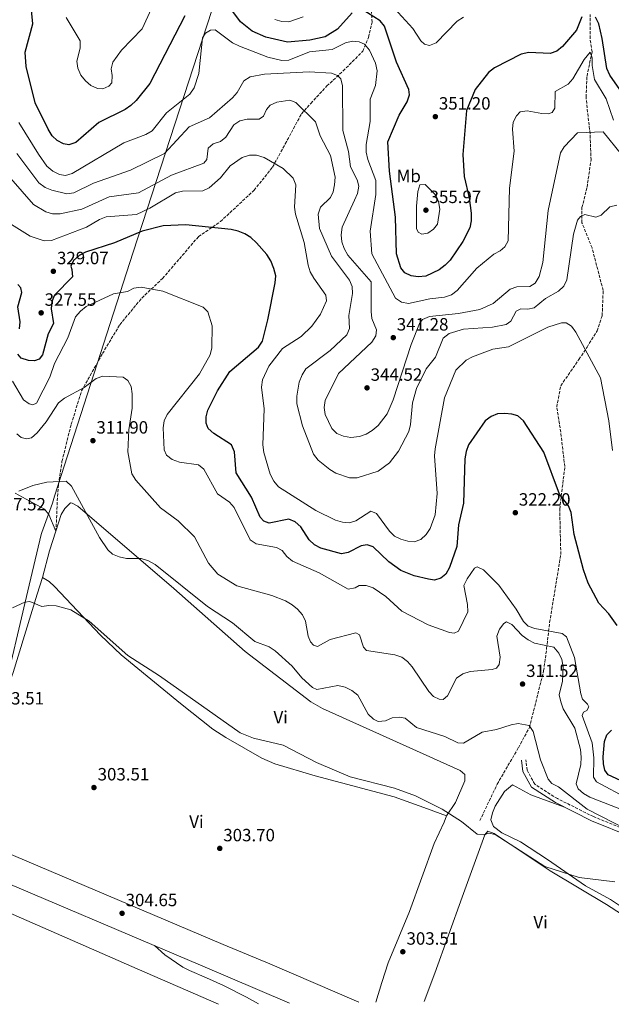
# Model space of a CAD drawing. Units: metres. Extents: x 597929 to 601397, y 4678225 to 4680587.
# Drawn here: x 599769 to 600103, y 4678252 to 4678807 of the extents above; entities that cross this region are included whole.
import ezdxf
from ezdxf.enums import TextEntityAlignment as Align

# ---------------------------------------------------------------- set-up
doc = ezdxf.new("R2010")
doc.units = ezdxf.units.M
doc.header["$MEASUREMENT"] = 0
doc.linetypes.add('DGN Style 3', pattern=[2.435890702152634, 1.739921930109024, -0.6959687720436097])
for name, color, linetype, lineweight in [('Barranco lineal', 142, 'DGN Style 3', 13), ('Camino', 7, 'DGN Style 3', 0), ('Cota de punto acotado terreno', 7, 'Continuous', 0), ('Curva de nivel directora', 30, 'Continuous', 30), ('Curva de nivel intermedia', 30, 'Continuous', 0), ('Etiqueta de uso rústico', 92, 'Continuous', 0), ('Límite de municipio', 7, 'Continuous', 0), ('Línea  de muro-pared o tapia', 1, 'Continuous', 13), ('Línea de cambio de uso (parcela vista)', 92, 'Continuous', 0), ('Línea de muro de contención', 1, 'Continuous', 13), ('Margen derecho', 7, 'Continuous', 0), ('Punto acotado terreno (símbolo)', 7, 'Continuous', 0), ('Vaguada', 142, 'DGN Style 3', 13)]:
    doc.layers.add(name, color=color, linetype=linetype, lineweight=lineweight)
doc.styles.add('Style-Arial', font='arial.ttf')

# ---------------------------------------------------------------- blocks, each defined once
blk = doc.blocks.new('5PATER')
at = {"layer": 'Barranco lineal', "linetype": 'Continuous', "lineweight": 0}
h = blk.add_hatch(color=51, dxfattribs=at)
edge = h.paths.add_edge_path()
edge.add_ellipse((0, 0), major_axis=(-0.1095731443231308, -0.1110710700762829), ratio=0.9994222409660317, start_angle=0, end_angle=360)

msp = doc.modelspace()

# ---------------------------------------------------------------- linework, layer by layer
at = {"layer": 'Camino', "color": 7, "linetype": 'DGN Style 3', "lineweight": 0}
msp.add_polyline3d([(600249.1499999977, 4678285.84, 312.7400000000052), (600241.1200000009, 4678297.370000001, 312.4400000000023), (600227.6000000003, 4678307.860000002, 312.4400000000023), (600210.2899999989, 4678317.170000004, 312.1499999999943), (600186.2899999976, 4678325.940000001, 311.2499999999999), (600158.1199999999, 4678334.02, 311.2499999999999), (600136.9899999984, 4678339.86, 310.0599999999976), (600092.4600000014, 4678357.820000002, 309.1699999999982), (600072.2300000007, 4678367.970000001, 308.8699999999953), (600059.3699999994, 4678376.13, 307.3800000000047), (600055.0599999978, 4678383.980000001, 307.679999999993), (600054.3599999984, 4678389.91, 307.679999999993)], dxfattribs=at)
at = {"layer": 'Curva de nivel directora', "color": 30, "linetype": 'Continuous', "lineweight": 30, "flags": 128}
for points, elevation in [([(599861.88, 4678809.350000001), (599842.2499999985, 4678771.16), (599834.5199999993, 4678761.570000002), (599831.5099999984, 4678758.67), (599828.1800000002, 4678756.450000001), (599813.4599999993, 4678749.090000001), (599800.4500000007, 4678737.91), (599796.4499999996, 4678736.58), (599793.479999999, 4678737.040000001), (599789.9000000005, 4678738.940000001), (599786.9999999994, 4678741.700000001), (599784.8600000002, 4678745.300000002), (599777.4599999995, 4678760.279999999), (599772.4799999995, 4678780.640000002), (599771.8899999994, 4678788.750000002), (599776.1099999994, 4678804.850000001), (599774.2000000007, 4678825.779999999)], 350), ([(599956.3700000001, 4678810.930000002), (599948.0599999997, 4678801.680000001), (599941.0599999991, 4678797.460000002), (599932.4499999991, 4678795.54), (599919.9399999989, 4678794.359999999), (599907.5599999982, 4678797.27), (599899.9499999996, 4678800.689999999), (599893.3099999989, 4678805.820000002), (599883.6599999998, 4678819.220000002)], 350), ([(600085.9300000002, 4678808.74), (600082.8599999989, 4678801.220000002), (600074.9399999997, 4678791.91), (600071.8399999995, 4678789.400000002), (600068.0199999996, 4678788.130000004), (600056.0300000003, 4678788.580000003), (600051.7999999989, 4678787.75), (600036.6800000002, 4678779.970000002), (600033.3399999986, 4678777.340000001), (600025.73, 4678767.710000002), (600020.8799999997, 4678755.900000001), (600018.859999999, 4678731.130000001), (600019.5599999987, 4678718.779999999), (600022.4199999997, 4678706.66), (600023.5399999997, 4678697.980000001), (600023.4399999989, 4678693.670000001), (600022.6799999991, 4678689.750000001), (600018.8300000001, 4678682.010000001), (600011.5900000002, 4678671.59), (600008.87, 4678668.660000003), (600005.5199999994, 4678666.130000002), (599997.8300000004, 4678662.460000002), (599993.6399999995, 4678662.050000003), (599989.6299999995, 4678662.730000002), (599985.9900000007, 4678664.390000001), (599983.7199999997, 4678667.150000001), (599981.3499999982, 4678675.03), (599980.7800000005, 4678695.689999999), (599977.5099999983, 4678721.66), (599976.3999999996, 4678738.170000002), (599982.819999999, 4678753.359999999), (599987.3899999999, 4678760.82), (599988.6599999995, 4678764.689999999), (599988.2699999984, 4678767.83), (599981.4299999988, 4678783.070000002), (599974.6499999994, 4678803.45), (599972.0599999989, 4678806.51), (599961.4899999986, 4678813.190000001)], 350), ([(600108.7299999989, 4678765.920000001), (600101.6900000004, 4678775.87), (600099.9699999993, 4678779.560000001), (600097.4700000003, 4678796.57), (600095.480000001, 4678804.720000002), (600093.6900000006, 4678808.610000002)], 350), ([(600105.7899999997, 4678465.54), (600101.25, 4678472.210000002), (600095.4400000008, 4678478.230000001), (600089.5899999992, 4678489.36), (600086.7999999997, 4678497.050000002), (600081.699999999, 4678516.800000002), (600079.9299999987, 4678529.380000001), (600078.3300000007, 4678533.04), (600073.27, 4678539.66), (600064.5300000005, 4678563.32), (600052.9700000001, 4678580.910000001), (600049.8099999996, 4678583.74), (600046.5199999994, 4678584.76), (600042.4899999994, 4678585.140000002), (600038.4100000003, 4678584.920000001), (600034.7099999987, 4678583.420000001), (600031.4199999986, 4678580.900000002), (600021.91, 4678567.37), (600020.6000000002, 4678563.590000001), (600019.9199999986, 4678559.609999999), (600019.1499999998, 4678534.480000001), (600016.4400000006, 4678522.369999999), (600015.3399999987, 4678510.030000002), (600011.3199999998, 4678498.230000001), (600009.2099999997, 4678494.520000001), (600006.4000000001, 4678492.310000001), (600002.8099999982, 4678491.199999999), (599999.4299999987, 4678491.640000002), (599991.3499999985, 4678493.650000001), (599983.730000001, 4678496.610000002), (599977.0900000002, 4678501.400000001), (599968.1699999997, 4678509.939999999), (599964.7799999989, 4678510.970000002), (599961.4399999996, 4678510.5), (599954.1599999995, 4678506.689999999), (599950.3599999996, 4678506.01), (599938.6899999998, 4678509.170000001), (599935.1200000002, 4678510.970000002), (599932.0899999993, 4678513.86), (599927.2999999993, 4678521.180000001), (599924.2300000006, 4678524.000000001), (599920.5699999991, 4678525.460000001), (599909.5499999998, 4678523.310000001), (599906.4699999996, 4678524.430000001), (599904.42, 4678526.720000001), (599899.63, 4678537.930000001), (599890.9299999984, 4678551.600000001), (599889.9800000007, 4678563.57), (599888.2399999995, 4678567.380000002), (599878.2999999997, 4678573.74), (599875.1399999993, 4678576.560000001), (599873.8899999997, 4678579.560000001), (599873.9399999989, 4678583.160000003), (599875.0000000006, 4678587.02), (599880.3200000003, 4678597.830000001), (599887.2899999997, 4678608.700000001), (599903.5799999996, 4678622.51), (599905.7199999987, 4678625.920000001), (599908.8300000001, 4678637.95), (599912.9000000004, 4678658.76), (599913.1900000009, 4678662.760000001), (599912.1299999993, 4678666.920000001), (599910.5499999989, 4678671.150000002), (599908.1900000008, 4678674.770000001), (599902.4399999996, 4678681.390000002), (599899.23, 4678684.310000001), (599895.8300000002, 4678686.430000001), (599892.0399999993, 4678687.890000002), (599887.9899999992, 4678688.74), (599862.479999999, 4678691.369999999), (599849.6600000003, 4678690.900000002), (599837.8799999988, 4678687.800000002), (599822.1799999988, 4678681.390000002), (599805.8799999999, 4678676.029999999), (599802.3899999985, 4678674.090000001), (599799.1499999998, 4678671.390000001)], 325), ([(599799.1499999998, 4678671.390000001), (599797.5699999994, 4678668.140000001), (599798.230000001, 4678666.189999999), (599798.4999999994, 4678662.11), (599788.3699999994, 4678651.880000004), (599786.8799999985, 4678648.17), (599786.5599999989, 4678644.03), (599787.8199999996, 4678635.880000001), (599784.7599999995, 4678630.08), (599781.6799999995, 4678618.16), (599779.7100000003, 4678615.740000002), (599777.1399999999, 4678614.77), (599773.690000001, 4678614.900000001), (599769.6699999999, 4678616.28), (599767.6699999995, 4678618.529999999)], 325), ([(599768.6100000005, 4678632.800000001), (599769.0799999998, 4678636.779999999), (599767.77, 4678645.240000002), (599769.9800000006, 4678653.300000002), (599769.4100000006, 4678656), (599767.6299999993, 4678657.83)], 325), ([(600119.5799999986, 4678372.810000001), (600100.8599999989, 4678381.45), (600098.9999999992, 4678384.010000002), (600098.1499999999, 4678387.630000004), (600097.98, 4678391.62), (600098.6699999984, 4678400.17), (600100.0799999988, 4678403.930000002), (600102.6200000002, 4678406.660000001)], 325)]:
    msp.add_lwpolyline(points, dxfattribs=dict(at, elevation=elevation))
at = {"layer": 'Curva de nivel intermedia', "color": 30, "linetype": 'Continuous', "lineweight": 0, "flags": 128}
for points, elevation in [([(600019.1200000006, 4678808.59), (600015.5800000001, 4678806.329999999), (600003.6799999999, 4678794.02), (599999.9900000019, 4678792.619999998), (599997.0800000017, 4678793.269999999), (599995.0499999999, 4678795.119999999), (599990.5800000017, 4678802.140000001), (599976.1400000004, 4678817.949999999)], 355.0000000000001), ([(599843.1700000016, 4678813.350000001), (599837.8400000007, 4678801.880000001), (599826.2300000011, 4678789.9), (599821.3099999992, 4678783.17), (599820.3900000006, 4678779.33), (599820.9299999992, 4678775.579999999), (599820.6800000012, 4678771.59), (599819.0200000005, 4678769.699999998), (599815.6100000017, 4678768.13), (599812.5700000019, 4678768.390000002), (599808.940000002, 4678770.079999999), (599805.8799999999, 4678772.679999998), (599803.3099999994, 4678775.899999999), (599801.5800000017, 4678779.769999999), (599801.0899999999, 4678783.749999999), (599802.9100000015, 4678791.109999999), (599802.8300000011, 4678795.109999998), (599795.0599999994, 4678808.249999999)], 355.0000000000001), ([(599928.77, 4678808.619999997), (599920.6200000006, 4678805.980000001), (599916.6200000019, 4678806.05), (599912.7200000016, 4678807.16)], 355.0000000000001), ([(600103.8099999994, 4678750.489999999), (600099.7200000011, 4678762.52), (600093.0300000013, 4678773.310000001), (600091.7300000006, 4678781.330000001), (600091.8500000011, 4678785.600000001), (600090.6100000006, 4678788.789999999), (600087.1700000007, 4678784.67), (600080.9500000002, 4678773.720000001), (600078.2099999998, 4678770.81), (600070.9800000013, 4678766.59), (600070.74, 4678757.189999999), (600069.1200000015, 4678754.789999999), (600066.910000001, 4678754.039999999), (600063.4199999997, 4678754.279999998), (600055.1500000017, 4678755.81), (600051.22, 4678755.140000001), (600048.9900000015, 4678752.98), (600047.2100000001, 4678749.400000001), (600046.8099999999, 4678745.310000001), (600047.7599999999, 4678732.92), (600045.1600000004, 4678712.039999999), (600044.32, 4678682.48), (600042.5800000011, 4678679.04), (600039.9200000011, 4678676.869999999), (600036.3300000015, 4678675.01), (600026.7600000004, 4678666.999999999), (600015.5599999999, 4678654.439999999), (600012.4400000018, 4678651.949999999), (600008.3899999994, 4678650.680000001), (600000.1999999997, 4678649.739999998), (599988.2200000014, 4678647.019999999), (599984.1800000002, 4678647.84), (599980.7300000014, 4678650.079999999), (599967.5000000013, 4678675.060000001), (599966.6000000006, 4678687.8), (599969.6300000014, 4678708.49), (599969.6900000018, 4678716.48), (599965.1800000012, 4678728.300000001), (599964.3300000018, 4678732.369999999), (599964.2100000011, 4678736.720000001), (599966.5700000015, 4678749.619999998), (599966.52, 4678762.230000001), (599969.4800000016, 4678770.05), (599970.4800000008, 4678778.199999999), (599969.5900000011, 4678782.569999999), (599966.0400000017, 4678789.989999999), (599963.3100000003, 4678793.28), (599960.2999999997, 4678794.640000002), (599956.4600000017, 4678794.909999999), (599952.5500000002, 4678794.08), (599945.0100000009, 4678790.289999999), (599932.1900000023, 4678789.02), (599920.6900000023, 4678784.349999998), (599916.7600000005, 4678784.02), (599908.6800000003, 4678785.970000001), (599892.720000001, 4678792.249999999), (599888.89, 4678794.119999998), (599879.0100000005, 4678801.32), (599876.400000002, 4678801.15), (599873.6799999997, 4678799.579999999), (599871.9400000006, 4678796.890000001), (599869.9100000011, 4678776.8), (599867.2800000003, 4678768.599999999), (599864.7900000003, 4678765.159999999), (599851.6400000007, 4678754.679999999), (599843.4600000001, 4678744.48), (599839.9599999996, 4678742.390000001), (599827.5499999999, 4678737.659999999), (599798.3899999997, 4678720.429999999), (599794.5499999997, 4678719.239999999), (599791.2800000019, 4678719.77), (599787.510000001, 4678721.779999998), (599784.1300000015, 4678724.470000001), (599779.3000000012, 4678731.37), (599768.2300000006, 4678749.079999999)], 345.0000000000001), ([(600108.3800000002, 4678731.090000001), (600098.0200000004, 4678743.949999999), (600083.5400000007, 4678743.349999998), (600075.8800000007, 4678735.51), (600073.8800000002, 4678732.05), (600066.8900000008, 4678699.560000001), (600064.0000000007, 4678670.220000001), (600061.8600000017, 4678662.24), (600059.5800000018, 4678658.539999999), (600056.6000000001, 4678656.65), (600049.2199999995, 4678656.46), (600045.5600000005, 4678655.11), (600036.0000000007, 4678647.199999999), (600028.3899999999, 4678643.76), (600016.2900000009, 4678641.449999998), (600000.0400000011, 4678639.819999999), (599996.02, 4678638.08), (599994.4000000017, 4678635.74), (599989.7300000002, 4678623.929999999), (599979.4400000017, 4678592.76), (599976.0100000006, 4678584.980000001), (599971.0599999997, 4678578.41), (599967.6800000002, 4678575.430000001), (599964.2200000001, 4678573.430000001), (599960.4000000001, 4678572.140000001), (599955.6900000006, 4678571.65), (599951.4800000017, 4678572.34), (599947.7800000003, 4678573.859999998), (599944.8099999997, 4678576.710000001), (599941.1399999995, 4678584.439999998), (599940.5200000004, 4678588.539999999), (599941.1399999995, 4678592.489999999), (599948.5600000004, 4678607.670000001), (599967.4100000019, 4678625.220000001), (599969.6200000002, 4678628.88), (599970.0100000014, 4678632.26), (599967.5400000016, 4678638.699999999), (599967.0800000011, 4678642.67), (599967.0099999995, 4678659.279999998), (599953.8800000001, 4678674.42), (599951.8700000007, 4678678.019999999), (599950.5300000019, 4678681.82), (599950.1100000016, 4678685.810000001), (599950.8, 4678690.17), (599957.7600000004, 4678705.279999998), (599959.2800000003, 4678709.09), (599960.0600000004, 4678713.189999999), (599959.2100000011, 4678716.81), (599955.4300000013, 4678724.079999999), (599954.3499999995, 4678732.779999998), (599951.0300000003, 4678744.609999998), (599950.8499999992, 4678769.869999998), (599949.9700000008, 4678773.789999999), (599948.0400000018, 4678775.62), (599944.6700000011, 4678776.909999999), (599932.1500000019, 4678777.77), (599906.8400000007, 4678776.319999999), (599898.7200000003, 4678774.819999999), (599895.2600000004, 4678772.66), (599891.4400000003, 4678766.050000001), (599888.7500000015, 4678763.099999999), (599875.9200000014, 4678751.739999999), (599864.3900000001, 4678746.720000001), (599850.38, 4678731.619999998), (599831.3300000018, 4678722.190000001), (599810.3300000001, 4678715.02), (599799.3200000018, 4678709.57), (599795.360000001, 4678708.989999999), (599786.9500000001, 4678711.029999999), (599783.1400000014, 4678712.539999999), (599779.6000000008, 4678715.04), (599767.170000001, 4678731.689999999)], 340.0000000000001), ([(600105.6700000013, 4678702.55), (600101.7599999997, 4678701.67), (600096.9100000015, 4678696.890000001), (600093.8800000007, 4678695.789999999), (600087.5599999996, 4678697.23), (600085.1900000003, 4678696.239999999), (600083.5300000019, 4678694.050000002), (600081.1600000003, 4678686.140000001), (600077.5500000004, 4678660.430000001), (600075.7700000012, 4678656.849999999), (600072.7000000001, 4678654.050000001), (600065.5000000006, 4678649.940000001), (600059.0200000008, 4678644.720000001), (600055.5499999997, 4678643.859999998), (600051.4600000014, 4678644.140000001), (600048.8100000005, 4678642.820000002), (600045.9100000014, 4678637.11), (600043.2300000016, 4678635.239999999), (600035.5300000012, 4678633.849999999), (600019.1200000006, 4678632.720000001), (600011.0800000007, 4678630.149999999), (600007.6600000008, 4678627.51), (600003.3899999993, 4678616.759999999), (599998.1400000012, 4678610.240000002), (599992.6300000014, 4678599.219999999), (599990.47, 4678591.159999999), (599989.300000001, 4678578.820000002), (599988.2400000015, 4678574.960000001), (599982.4099999999, 4678563.91), (599977.4900000005, 4678557.279999998), (599970.9600000014, 4678552.58), (599959.0999999993, 4678548.749999999), (599954.8500000002, 4678548.82), (599947.17, 4678551.38), (599943.7600000014, 4678553.59), (599937.2400000015, 4678558.850000001), (599934.5800000015, 4678562.259999998), (599928.2800000006, 4678578.220000001), (599925.1400000001, 4678590.569999999), (599925.0500000007, 4678594.840000001), (599926.5400000016, 4678602.84), (599928.0900000005, 4678606.819999998), (599930.29, 4678610.33), (599943.8500000008, 4678620.529999999), (599953.2600000009, 4678629.48), (599954.8099999999, 4678633.08), (599954.5199999993, 4678640.369999999), (599956.4700000007, 4678652.66), (599956.3000000007, 4678656.739999999), (599954.7899999998, 4678660.350000001), (599944.7500000016, 4678673.74), (599937.8600000006, 4678689.390000001), (599937.160000001, 4678697.439999999), (599938.4700000008, 4678701.329999999), (599944.0800000011, 4678706.850000001), (599945.7100000005, 4678710.149999999), (599946.4200000013, 4678714.080000001), (599946.7800000012, 4678718.34), (599944.2100000007, 4678730.5), (599938.3099999998, 4678741.63), (599935.7400000016, 4678749.430000001), (599924.5700000002, 4678760.329999999), (599921.1000000011, 4678761.67), (599913.8600000015, 4678760.659999999), (599910.0300000003, 4678758.869999999), (599908.1100000005, 4678756.449999998), (599906.3500000013, 4678752.710000001), (599903.8700000001, 4678750.930000001), (599897.2000000004, 4678750.939999999), (599892.9800000003, 4678750.029999999), (599889.67, 4678747.850000001), (599885.0800000012, 4678740.95), (599882.0100000001, 4678738.509999999), (599878.0000000001, 4678737.080000001), (599875.1700000004, 4678734.62), (599874.3400000011, 4678728.31), (599872.6400000004, 4678726.17), (599854.3300000018, 4678719.470000001), (599835.7799999998, 4678709.560000001), (599819.2500000007, 4678707.149999999), (599803.8400000014, 4678700.359999999), (599791.6200000016, 4678697.640000001), (599787.3099999999, 4678697.690000001), (599783.480000001, 4678698.84)], 334.9999999999999), ([(600103.2400000016, 4678564.319999999), (600101.1000000003, 4678580.890000001), (600096.4500000011, 4678605.189999999), (600082.4900000002, 4678631.039999999), (600080.17, 4678634.41), (600077.1799999994, 4678636.17), (600074.4300000002, 4678636.210000002), (600066.7000000009, 4678633.84), (600044.480000001, 4678622.609999998), (600035.7600000014, 4678621.34), (600024.2300000002, 4678617.029999999), (600020.6400000005, 4678615.069999999), (600014.790000001, 4678609.439999999), (600008.5300000003, 4678593.92), (600003.2500000009, 4678565.2), (600002.8399999995, 4678561.21), (600004.3700000006, 4678540.060000001), (600003.1400000014, 4678527.890000001), (600000.400000001, 4678520.239999999), (599998.1100000021, 4678516.84), (599995.0099999997, 4678514.039999999), (599991.3600000018, 4678512.839999998), (599987.8200000013, 4678513.09), (599983.7900000013, 4678514.170000001), (599980.2300000007, 4678515.999999999), (599977.3300000017, 4678518.8), (599970.0600000005, 4678528.720000001), (599966.9, 4678530.119999998), (599958.5000000002, 4678524.640000001), (599954.6600000003, 4678523.5), (599950.8200000002, 4678523.810000001), (599946.9700000011, 4678524.890000001), (599935.7999999997, 4678530.460000001), (599914.8100000013, 4678543.749999999), (599912.1300000014, 4678546.99), (599910.1399999999, 4678550.83), (599906.53, 4678563.159999999), (599906.0200000004, 4678567.46), (599906.6399999995, 4678587.8), (599905.2200000002, 4678599.960000001), (599905.7099999997, 4678604.060000001), (599909.2900000005, 4678611.84), (599917.0900000012, 4678621.73), (599927.5300000019, 4678628.470000001), (599933.6000000003, 4678634.27), (599938.5300000011, 4678641.100000001), (599941.8500000003, 4678648.539999999), (599941.4300000002, 4678651.819999999), (599934.7200000001, 4678661.409999998), (599932.7100000007, 4678664.96), (599931.4400000012, 4678668.749999999), (599929.2999999998, 4678681.579999999), (599924.3900000014, 4678697.509999999), (599923.8200000013, 4678701.470000001), (599924.4800000008, 4678714.019999998), (599923.1500000008, 4678717.809999999), (599917.3900000007, 4678723.149999999), (599906.6799999998, 4678729.460000001), (599902.4300000007, 4678730.8), (599898.4299999997, 4678730.710000001), (599894.27, 4678729.409999999), (599887.5500000011, 4678724.689999999), (599882.0000000012, 4678718.029999998), (599875.7000000002, 4678712.399999999), (599872.1500000008, 4678710.539999999), (599860.6500000008, 4678710.509999999), (599856.6400000008, 4678709.560000001), (599842.2199999995, 4678700.779999999), (599834.6399999999, 4678697.23), (599817.5200000006, 4678695.970000002), (599813.7800000012, 4678694.55), (599806.4400000009, 4678690.079999999), (599786.7800000003, 4678682.71), (599782.5600000002, 4678682.5), (599774.6699999999, 4678685.019999999), (599764.14, 4678691.55)], 330.0000000000001), ([(599783.480000001, 4678698.84), (599776.5900000001, 4678702.999999999), (599757.2300000011, 4678724.83)], 334.9999999999999), ([(599995.7400000006, 4678686.21), (599993.5200000011, 4678687.359999999), (599992.7099999996, 4678689.469999999), (599992.6700000018, 4678701.91), (599993.3400000001, 4678710.180000001), (599994.5500000014, 4678713.989999999), (599997.6300000015, 4678714.239999999), (600003.3800000004, 4678708.279999998), (600004.9800000008, 4678704.619999999), (600005.7300000018, 4678700.199999998), (600004.4100000008, 4678691.92), (600002.3099999998, 4678689.060000001), (599999.0599999998, 4678686.730000001), (599995.7400000006, 4678686.21)], 355.0000000000001), ([(600112.530000001, 4678367.739999999), (600094.3000000009, 4678377.449999999), (600092.5900000011, 4678380.130000001), (600092.6400000001, 4678391.05), (600091.7700000006, 4678399.430000001), (600086.1600000004, 4678414.800000001), (600086.8900000014, 4678416.660000001), (600088.8100000012, 4678417.579999999), (600089.9600000002, 4678419.75), (600089.1599999999, 4678421.259999999), (600086.3700000005, 4678424.130000001), (600085.4100000015, 4678427.09), (600081.7900000005, 4678447.56), (600077.2300000008, 4678459.23), (600074.8200000012, 4678461), (600059.4800000013, 4678463.859999998), (600055.5700000019, 4678465.289999999), (600052.9900000002, 4678467.819999999), (600048.8600000018, 4678474.859999998), (600039.1700000003, 4678488.369999997), (600030.4400000017, 4678496.899999999), (600026.8000000007, 4678498.699999998), (600025.4400000017, 4678497.840000001), (600021.2199999995, 4678491.819999998), (600019.3600000021, 4678488.140000001), (600021.5200000012, 4678477.410000001), (600021.6399999997, 4678473.300000001), (600016.2800000019, 4678462.439999999), (600013.9500000007, 4678461.349999999), (600011.36, 4678461.630000001), (599999.2800000011, 4678465.92), (599984.4500000007, 4678473.699999998), (599975.32, 4678481.91), (599968.2900000003, 4678486.759999998), (599964.2200000001, 4678488.140000001), (599960.2200000013, 4678488.189999999), (599957.9600000015, 4678486.77), (599954.1500000006, 4678485.980000001), (599937.730000001, 4678495.33), (599922.7199999995, 4678501.890000001), (599919.4400000004, 4678504.470000001), (599916.7699999994, 4678507.81), (599913.6300000012, 4678509.579999999), (599902.1800000004, 4678511.649999999), (599898.7900000018, 4678513.949999999), (599889.7200000016, 4678532.09), (599887.1100000008, 4678535.119999999), (599880.4500000001, 4678539.83), (599872.5700000009, 4678553.720000001), (599869.6800000009, 4678556.08), (599858.8500000014, 4678557.630000002), (599854.8799999994, 4678559.119999998), (599851.6600000008, 4678561.63), (599850.2700000005, 4678564.640000001), (599849.6200000001, 4678576.960000001), (599850.2400000015, 4678580.909999998), (599851.9400000002, 4678584.55), (599870.2400000019, 4678607.46), (599876.1800000007, 4678618.23), (599877.1599999998, 4678622.17), (599877.3499999997, 4678634.600000001), (599874.8399999996, 4678642.49), (599872.3200000006, 4678645.009999999), (599849.5900000011, 4678653.99), (599837.2100000003, 4678656.310000001), (599833.2100000016, 4678655.680000001), (599829.6599999999, 4678653.829999999), (599821.610000001, 4678652.48), (599806.3400000003, 4678645.460000001), (599803.0999999993, 4678642.83), (599800.3299999998, 4678639.66), (599795.8500000006, 4678627.84), (599788.4400000009, 4678613.350000001), (599785.7000000007, 4678605.520000001), (599778.2400000019, 4678590.88), (599776.1900000023, 4678589.91), (599774.070000001, 4678590.5), (599770.9800000021, 4678592.869999999), (599764.6200000006, 4678603.23)], 319.9999999999999), ([(599922.410000001, 4678477.23), (599918.8000000012, 4678479.480000001), (599911.0899999999, 4678482.519999999), (599891.3100000008, 4678487.980000001), (599880.5900000008, 4678494.449999999), (599875.2400000021, 4678500.750000001), (599867.3099999994, 4678515.489999999), (599858.1200000005, 4678524.570000002), (599848.3000000013, 4678531.92), (599834.3100000013, 4678547.49), (599832.1100000018, 4678551.119999998), (599829.6900000012, 4678563.579999999), (599830.2900000003, 4678575.869999998), (599832.1800000012, 4678588.019999999), (599832.2999999997, 4678596.230000001), (599831.6800000005, 4678600.33), (599829.8099999997, 4678603.770000001), (599827.2300000002, 4678605.599999999), (599815.6900000002, 4678606.099999999), (599811.9000000014, 4678604.81), (599805.1700000013, 4678599.839999998), (599794.0900000016, 4678593.810000001), (599790.7000000007, 4678591.189999999), (599783.6300000009, 4678580.399999999), (599778.5400000013, 4678574.13), (599775.3400000005, 4678571.4), (599772.550000001, 4678570.84), (599769.5500000014, 4678571.65), (599767.2300000013, 4678573.66)], 315.0000000000001), ([(600119.1300000015, 4678346.579999999), (600089.0199999991, 4678361.99), (600072.860000001, 4678374.680000001), (600068.9699999995, 4678376.510000001), (600066.8900000008, 4678378.96), (600062.6799999998, 4678389.930000001), (600058.4700000009, 4678405.809999999), (600056.1500000008, 4678409.27), (600050.1000000002, 4678410.259999999), (600046.0000000009, 4678409.649999999), (600037.7500000009, 4678407.039999999), (600029.7800000003, 4678405.529999999), (600019.190000002, 4678399.32), (600015.8799999995, 4678399.529999998), (600008.5500000004, 4678402.99), (599992.6400000004, 4678407.999999999), (599986.2600000012, 4678413.300000002), (599982.9000000017, 4678413.99), (599978.9200000009, 4678413.560000001), (599975.0800000008, 4678411.819999999), (599971.0900000011, 4678411.42), (599968.3300000007, 4678412.689999999), (599965.4200000004, 4678415.65), (599959.4600000014, 4678426.319999999), (599956.1100000008, 4678428.869999999), (599952.3300000011, 4678430.789999999), (599948.3400000012, 4678431.76), (599936.3300000017, 4678429.429999998), (599933.9199999999, 4678430.56), (599927.9699999999, 4678436.100000001), (599922.5300000017, 4678442.720000001), (599912.9600000007, 4678451.349999999), (599909.6100000001, 4678453.56), (599901.4900000019, 4678456.560000001), (599888.9100000003, 4678466.999999999), (599874.8200000017, 4678476.390000001), (599845.1600000008, 4678499.899999999), (599841.4100000003, 4678502), (599837.310000001, 4678503.29), (599829.0900000001, 4678503.359999999), (599824.8400000009, 4678504.210000001), (599821.1300000005, 4678505.720000001), (599818.4100000003, 4678508.31), (599813.8700000006, 4678515.230000001), (599797.9600000005, 4678544.06), (599795.0000000012, 4678546.859999998), (599784.1100000015, 4678546.470000002), (599776.2300000001, 4678544.48), (599768.2100000003, 4678541.300000002)], 310), ([(600104.6100000017, 4678321.16), (600084.4999999997, 4678323.579999999), (600065.1200000006, 4678329.769999999), (600037.1300000016, 4678347.830000001), (600033.4200000013, 4678348.49), (600030.4000000015, 4678347.539999999), (600026.8699999999, 4678347.989999999), (600018.0600000012, 4678355.119999999), (600007.14, 4678361.98), (599992.0300000003, 4678369.59), (599980.1700000003, 4678373.949999998), (599955.2300000001, 4678380.310000001), (599936.22, 4678388.300000001), (599917.3400000016, 4678398.17), (599900.7499999999, 4678402.069999999), (599893.0899999999, 4678405.109999999), (599847.6900000012, 4678437.300000001), (599829.860000001, 4678448.640000001), (599807.9200000005, 4678468.079999999), (599797.6100000018, 4678474.330000001), (599789.3700000008, 4678476.680000001), (599785.2800000004, 4678476.91), (599781.2800000017, 4678476.34), (599774.5000000001, 4678479.109999999), (599771.7300000007, 4678478.800000001), (599764.7900000005, 4678475.619999998)], 305.0000000000001), ([(600110.2100000009, 4678361.189999999), (600090.5300000003, 4678368.77), (600086.9200000003, 4678370.869999998), (600083.8700000015, 4678373.439999999), (600082.7400000005, 4678376.369999999), (600085.3500000013, 4678387.319999999), (600085.5800000015, 4678391.41), (600085.1200000009, 4678395.659999999), (600082.0300000019, 4678407.699999998), (600075.4400000004, 4678418.619999999), (600074.0500000002, 4678422.479999999), (600073.1700000018, 4678426.410000001), (600075.1000000007, 4678434.140000001), (600075.4699999995, 4678442.34), (600074.6500000014, 4678446.349999999), (600072.9600000016, 4678449.970000001), (600070.1200000007, 4678453.380000001), (600059.3100000013, 4678455.709999999), (600055.6800000014, 4678457.529999999), (600052.2300000003, 4678459.99), (600046.5000000015, 4678466.239999999), (600043.4300000004, 4678467.560000001), (600042.02, 4678466.7), (600039.4900000021, 4678463.609999998), (600038.0700000004, 4678459.659999999), (600039.8099999994, 4678447.759999999), (600039.3300000011, 4678443.680000001), (600037.7300000007, 4678441.59), (600035.2600000009, 4678440.699999998), (600022.9299999994, 4678439.71), (600018.7500000017, 4678438.289999999), (600015.1799999999, 4678435.930000001), (600010.1799999998, 4678425.900000001), (600007.690000002, 4678423.909999999), (600005.3800000009, 4678423.970000001), (600002.3299999998, 4678425.49), (599999.6800000012, 4678428.429999999), (599990.2599999999, 4678442.260000001), (599987.6200000001, 4678445.350000001), (599984.4000000015, 4678447.73), (599980.4600000009, 4678449.100000001), (599964.41, 4678451.470000001), (599962.8099999996, 4678453.430000001), (599960.540000001, 4678460.34), (599958.5000000002, 4678461.4), (599944.0099999995, 4678457.739999999), (599936.8300000001, 4678453.82), (599934.6100000006, 4678454.429999999), (599932.7900000013, 4678456.310000001), (599931.4700000002, 4678459.659999999), (599929.9900000005, 4678467.980000001), (599928.3099999996, 4678471.609999998), (599925.5900000016, 4678474.710000001), (599922.410000001, 4678477.23)], 315.0000000000001), ([(599903.4800000013, 4678252.359999999), (599896.6500000005, 4678255.980000001), (599883.7800000004, 4678262.569999999), (599874.1800000003, 4678266.880000002), (599864.5800000001, 4678271.180000001), (599860.7400000001, 4678272.999999999), (599850.7100000009, 4678279.890000001), (599844.7600000009, 4678285.189999999)], 305.0000000000001)]:
    msp.add_lwpolyline(points, dxfattribs=dict(at, elevation=elevation))
at = {"layer": 'Límite de municipio', "color": 7, "linetype": 'Continuous', "lineweight": 0}
msp.add_polyline3d([(599758.879999999, 4678423.430000001, 303.9100000000001), (599773.4200000018, 4678485.13, 305.74), (599780.9100000003, 4678516.930000001, 307.5900000000001), (599781.2600000016, 4678517.920000002, 307.69), (599787.1999999993, 4678534.5, 309.5900000000001), (599788.4800000006, 4678538.469999999, 309.99), (599832.7399999984, 4678676.010000002, 323.45), (599913.75, 4678924.38, 370.38), (599923.9800000006, 4678961.219999999, 371.19), (599934.2199999989, 4678998.120000001, 368.23), (599937.0100000016, 4679010.390000001, 366.88), (599947.6799999997, 4679047.859999999, 367.33), (599951.5300000012, 4679063.210000001, 367.96), (599956.7600000016, 4679079.850000001, 373.1500000000001), (599963.25, 4679103.809999999, 379.57), (599967.1999999993, 4679115.77, 380.49), (599991.5899999999, 4679197.149999999, 382.88), (600010.6400000006, 4679260.730000001, 381.55)], dxfattribs=at)
at = {"layer": 'Línea  de muro-pared o tapia', "color": 1, "linetype": 'Continuous', "lineweight": 13, "extrusion": (-0.1958669089575842, -0.4388527441570436, 0.8769517791311184), "elevation": -2170309.775265989, "flags": 128}
msp.add_lwpolyline([(-1358822.812294334, 3960979.784266464), (-1358877.388165115, 3960978.993552571), (-1358905.955912165, 3960978.202838677)], dxfattribs=at)
at = {"layer": 'Línea  de muro-pared o tapia', "color": 1, "linetype": 'Continuous', "lineweight": 13, "extrusion": (0.04681146972530757, 0.1150451373999687, 0.9922566717653144), "elevation": 566595.8406805308, "flags": 128}
msp.add_lwpolyline([(1207509.982732604, -4524029.35987721), (1207511.548171838, -4524029.35987721), (1207564.688273424, -4524030.406540212)], dxfattribs=at)
at = {"layer": 'Línea  de muro-pared o tapia', "color": 1, "linetype": 'Continuous', "lineweight": 13, "extrusion": (-0.00292816788319621, 0.00127872051388045, 0.9999948953403188), "elevation": 4531.542954530591, "flags": 128}
msp.add_lwpolyline([(599879.3440360645, 4678250.070189146), (599833.4537642926, 4678270.11020553)], dxfattribs=at)
at = {"layer": 'Línea de cambio de uso (parcela vista)', "color": 92, "linetype": 'Continuous', "lineweight": 0, "extrusion": (-0.7320107506272696, 0.1641429800456692, 0.6612241246868027), "elevation": 329097.6365196895, "flags": 128}
msp.add_lwpolyline([(-4696362.605551003, -289661.8536163644), (-4696378.117121569, -289661.0538172892), (-4696389.815373667, -289659.3811708232)], dxfattribs=at)
at = {"layer": 'Línea de cambio de uso (parcela vista)', "color": 92, "linetype": 'Continuous', "lineweight": 0, "extrusion": (0.02580648596566083, -0.06021517630546359, 0.9978517714693933), "elevation": -265931.9224078608, "flags": 128}
msp.add_lwpolyline([(2394251.077141543, 4055259.187383645), (2394251.077141543, 4055259.190436514)], dxfattribs=at)
at = {"layer": 'Línea de cambio de uso (parcela vista)', "color": 92, "linetype": 'Continuous', "lineweight": 0}
for points in [[(599789.2187999999, 4678518.772800001, 308.1202000000048), (599785.2800000003, 4678528.220000001, 308.7100000000065), (599782.8300000001, 4678531.230000001, 308.8699999999953), (599766.2300000006, 4678540.24, 309.3099999999977)], [(599789.2187999999, 4678518.772800001, 308.1848000000027), (599792.25, 4678528.08, 309.2299999999959), (599794.2999999998, 4678531.470000001, 309.3099999999977), (599797.4199999999, 4678534.65, 309.3099999999977), (599798.3499999996, 4678534.640000001, 309.3099999999977), (599801.6399999997, 4678532.800000001, 309.3099999999977), (599855.75, 4678486.369999999, 309.8899999999995), (599895.9199999999, 4678450.930000001, 308.2400000000052), (599933.0499999998, 4678422.600000001, 307.6499999999942), (599939.6600000003, 4678418.75, 307.5200000000041), (600013.4600000001, 4678385.539999999, 306.3300000000018), (600017.2199999997, 4678383.84, 306.5399999999936), (600019.8799999999, 4678381.66, 306.6300000000047), (600019.9400000004, 4678377.960000001, 306.25), (600014.6699999999, 4678365.74, 305.0399999999936), (600009.5099999999, 4678358.220000001, 304.5399999999936)], [(599781.6699999999, 4678492.58, 306.3500000000058), (599778.5800000001, 4678483.17, 305.1399999999995), (599765, 4678439.02, 303.0899999999965), (599759.3953999998, 4678423.941500001, 303.3800999999949)], [(600009.5099999999, 4678358.220000001, 303.9499999999971), (599998.8899999997, 4678362.210000001, 304.5399999999936), (599980.0499999998, 4678369.050000001, 303.6499999999942), (599935.5599999996, 4678380.92, 303.9499999999971), (599912.7000000002, 4678387.67, 303.6499999999942), (599905.3600000005, 4678390.83, 303.6499999999942), (599885.0300000003, 4678402.380000001, 303.5200000000041), (599877.7100000001, 4678407.100000001, 303.3500000000058), (599859.4000000004, 4678421.560000001, 302.75), (599826, 4678449.050000001, 303.8000000000029), (599814.3200000003, 4678460.199999999, 304.070000000007), (599788.4500000002, 4678487.65, 305.1399999999995), (599785.3799999999, 4678490.350000001, 306.0299999999988), (599781.6699999999, 4678492.58, 306.3500000000058)], [(600150.4600000001, 4678278.67, 304.5399999999936), (600132.0899999999, 4678292.289999999, 305.8699999999953), (600118.4800000006, 4678300.189999999, 305.4400000000023), (600102.0300000003, 4678311.07, 305.1399999999995), (600088.0800000001, 4678318.91, 305.3500000000058), (600066.6500000004, 4678333.67, 306.3000000000029), (600051.3200000003, 4678343.640000001, 306.0399999999936), (600040.8700000001, 4678348.619999999, 305.8399999999965), (600036.0499999998, 4678352.34, 305.7400000000052), (600034.5800000001, 4678356.09, 305.4499999999971), (600035.4500000002, 4678360.039999999, 305.2899999999936), (600036.9900000002, 4678363.810000001, 305.3300000000018), (600042.3700000001, 4678372.060000001, 306.6000000000058), (600046.8099999996, 4678375.689999999, 307.820000000007), (600057.1699999999, 4678370.199999999, 307.820000000007), (600076.1500000004, 4678363.199999999, 307.5299999999988)], [(599969.6699999999, 4678253.300000001, 303.3300000000018), (599973.1100000005, 4678264.24, 303.2299999999959), (599976.6299999999, 4678275.41, 303.3500000000058), (599988.7699999996, 4678304.369999999, 303.3500000000058), (600002.7000000002, 4678342.630000001, 303.3500000000058), (600008.3099999996, 4678354.67, 303.3500000000058), (600009.5099999999, 4678358.220000001, 303.9499999999971)], [(599996.9100000003, 4678253.680000001, 303.0800000000018), (600003, 4678269.65, 303.0099999999948), (600010.75, 4678291.029999999, 303.0399999999936), (600018.4900000002, 4678312.4, 303.9499999999971), (600031.25, 4678347.65, 304.5399999999936), (600032.9199999999, 4678349.640000001, 304.5399999999936), (600036.4299999997, 4678348.26, 304.5399999999936), (600068.1600000003, 4678327.220000001, 304.25), (600099.8499999996, 4678308.310000001, 304.25), (600130.4600000001, 4678288.560000001, 304.25), (600158.2100000001, 4678274.83, 304.75), (600173.244, 4678269.449300001, 303.8457999999956)]]:
    msp.add_polyline3d(points, dxfattribs=at)
at = {"layer": 'Línea de muro de contención', "color": 1, "linetype": 'Continuous', "lineweight": 13, "elevation": 304.9900000000052, "flags": 128}
msp.add_lwpolyline([(599883.5800000001, 4678285.779999999), (599746.4900000002, 4678343.82)], dxfattribs=at)
at = {"layer": 'Línea de muro de contención', "color": 1, "linetype": 'Continuous', "lineweight": 13, "extrusion": (0.00197852100941363, -0.00083638038318458, 0.9999976929585739), "elevation": -2420.370523520181, "flags": 128}
msp.add_lwpolyline([(599869.0012708867, 4678273.801951314), (599740.3609291136, 4678328.181970335)], dxfattribs=at)
at = {"layer": 'Línea de muro de contención', "color": 1, "linetype": 'Continuous', "lineweight": 13, "extrusion": (0.005166951869315738, -0.002251791654593415, 0.9999841158952099), "elevation": -7129.289640215446, "flags": 128}
msp.add_lwpolyline([(599825.5423663559, 4678267.887072358), (599729.5805988025, 4678309.707178383)], dxfattribs=at)
at = {"layer": 'Margen derecho', "color": 7, "linetype": 'Continuous', "lineweight": 0}
msp.add_polyline3d([(600246.8399999986, 4678280.720000001, 312.7400000000052), (600239.2099999998, 4678295.690000003, 312.4400000000023), (600226.239999997, 4678305.760000003, 312.4400000000023), (600209.2600000007, 4678314.88, 312.1499999999943), (600185.5199999987, 4678323.559999999, 311.2499999999999), (600157.4499999993, 4678331.61, 311.2499999999999), (600136.1799999992, 4678337.489999998, 310.0599999999976), (600091.4299999987, 4678355.54, 309.1699999999982), (600070.9999999991, 4678365.79, 308.8699999999953), (600057.4899999974, 4678374.36, 307.3800000000047), (600052.6299999983, 4678383.210000001, 307.679999999993), (600051.8799999994, 4678389.620000003, 307.679999999993)], dxfattribs=at)
at = {"layer": 'Vaguada', "color": 142, "linetype": 'DGN Style 3', "lineweight": 13}
for points in [[(599789.2199999997, 4678518.77, 308.929999999993), (599789.9900000002, 4678535.880000001, 310), (599790.6399999997, 4678545.02, 310), (599792.5999999996, 4678558.09, 311.7100000000065), (599797.8200000003, 4678578.99, 313.6000000000058), (599803.7000000002, 4678597.930000001, 314.8899999999995), (599815.4500000002, 4678618.83, 316.6300000000047), (599825.2400000002, 4678635.16, 318.1199999999953), (599837.6500000004, 4678650.180000001, 319.6100000000006), (599849.4000000004, 4678661.289999999, 321), (599869.6399999997, 4678684.800000001, 324.3600000000006), (599882.0499999998, 4678693.300000001, 325.9799999999959), (599900.9800000006, 4678710.930000001, 328.2100000000065), (599911.4299999997, 4678724, 330), (599918.6100000005, 4678737.060000001, 331.9700000000012), (599927.75, 4678754.039999999, 335), (599932.9800000006, 4678759.92, 336.1100000000006), (599942.1200000001, 4678769.720000001, 338.7200000000012), (599951.2599999999, 4678778.210000001, 340.8999999999942), (599962.3600000005, 4678789.310000001, 344.5500000000029), (599965.6200000001, 4678797.15, 346.429999999993), (599967.5800000001, 4678805.640000001, 349.0399999999936), (599966.9299999997, 4678814.140000001, 351.5599999999977)], [(600028.4500000002, 4678355.59, 305.5500000000029), (600038.1399999997, 4678376.119999999, 308), (600050.1100000005, 4678396.640000001, 310), (600056.3799999999, 4678408.050000001, 310), (600064.3600000005, 4678439.970000001, 313.3899999999995), (600066.0700000003, 4678452.52, 315), (600067.7800000003, 4678467.34, 320.8099999999977), (600074.0499999998, 4678505.539999999, 323.9400000000023), (600073.4800000006, 4678531.199999999, 324.5), (600076.3300000001, 4678555.140000001, 326.1199999999953), (600074.0499999998, 4678574.529999999, 326.75), (600071.7699999996, 4678588.779999999, 327.320000000007), (600074.0499999998, 4678600.76, 328.1300000000047), (600084.3099999996, 4678615.58, 329.5099999999948), (600088.8600000005, 4678622.42, 330.1499999999942), (600094.5599999996, 4678631.66, 331.0599999999977), (600097.4100000003, 4678640.210000001, 331.2599999999948), (600097.9800000006, 4678654.460000001, 331.5500000000029), (600091.7100000001, 4678678.41, 333.8300000000018), (600086.0099999999, 4678692.66, 335), (600086.0099999999, 4678701.210000001, 335.570000000007), (600088.8600000005, 4678712.619999999, 336.9100000000035), (600091.1399999997, 4678728.01, 339.3999999999942), (600090.5700000003, 4678742.84, 340), (600088.29, 4678763.359999999, 344.3000000000029), (600088.8600000005, 4678775.33, 345), (600091.7100000001, 4678789.02, 345.6000000000058), (600090.5700000003, 4678796.430000001, 348.8300000000018), (600090.5700000003, 4678810.109999999, 350)]]:
    msp.add_polyline3d(points, dxfattribs=at)

# ---------------------------------------------------------------- block references
at = {"layer": 'Punto acotado terreno (símbolo)', "color": 7, "linetype": 'Continuous', "lineweight": 0, "xscale": 10, "yscale": 10, "zscale": 10}
for p in [(600003.2899999988, 4678752.430000001, 351.1999999999975), (599997.9600000001, 4678699.720000001, 355.9700000000012), (599787.7500000002, 4678665.250000001, 329.0700000000074), (599780.8700000005, 4678641.830000003, 327.5399999999941), (599979.5399999977, 4678627.88, 341.2799999999988), (599964.7299999996, 4678599.539999999, 344.5200000000045), (599810.0700000008, 4678569.780000002, 311.8999999999942), (600048.4100000004, 4678529.16, 322.1999999999975), (600052.4800000007, 4678432.570000002, 311.5200000000041), (599810.6499999975, 4678374.239999999, 303.5099999999948), (599881.649999998, 4678339.930000001, 303.6999999999975), (599826.5399999997, 4678303.350000002, 304.6600000000035), (599984.9299999991, 4678281.649999999, 303.5099999999948)]:
    msp.add_blockref('5PATER', p, dxfattribs=at)

# ---------------------------------------------------------------- texts
at = {"layer": 'Cota de punto acotado terreno', "color": 7, "linetype": 'Continuous', "lineweight": 0, "style": 'Style-Arial'}
for s, p in [('351.20', (600005.2800000008, 4678756.430000001, 351.1999999999971)), ('355.97', (600000.0199999989, 4678703.719999998, 355.9700000000012)), ('329.07', (599789.8, 4678669.249999999, 329.070000000007)), ('327.55', (599782.8600000002, 4678645.83, 327.5399999999936)), ('341.28', (599981.5199999983, 4678631.88, 341.2799999999988)), ('344.52', (599966.7800000017, 4678603.539999999, 344.5200000000041)), ('311.90', (599812.0500000018, 4678573.780000002, 311.8999999999942)), ('322.20', (600050.3900000012, 4678533.16, 322.1999999999971)), ('307.52', (599754.3900000004, 4678530.449999998, 307.5200000000041)), ('311.52', (600054.5300000008, 4678436.570000002, 311.5200000000041)), ('303.51', (599753.3099999985, 4678421.059999999, 303.5099999999948)), ('303.51', (599812.7300000011, 4678378.239999998, 303.5099999999948)), ('303.70', (599883.6299999988, 4678343.930000001, 303.6999999999971)), ('304.65', (599828.5200000001, 4678307.350000001, 304.6600000000035)), ('303.51', (599987.0100000025, 4678285.649999999, 303.5099999999948))]:
    msp.add_text(s, height=7.000000000000002, dxfattribs=at).set_placement(p)
at = {"layer": 'Etiqueta de uso rústico', "color": 92, "linetype": 'Continuous', "lineweight": 0, "style": 'Style-Arial'}
for s, p in [('Mb', (599988.2602462455, 4678718.990009999, 352.7599999999948)), ('Vi', (599916.0189322176, 4678413.840009999, 306.2700000000041)), ('Vi', (599868.488932221, 4678354.990009996, 303.4199999999983)), ('Vi', (600062.6589322189, 4678298.350010002, 303.7200000000012))]:
    msp.add_text(s, height=7.000000000000002, dxfattribs=at).set_placement(p, align=Align.MIDDLE_CENTER)

doc.saveas('drawing.dxf')
